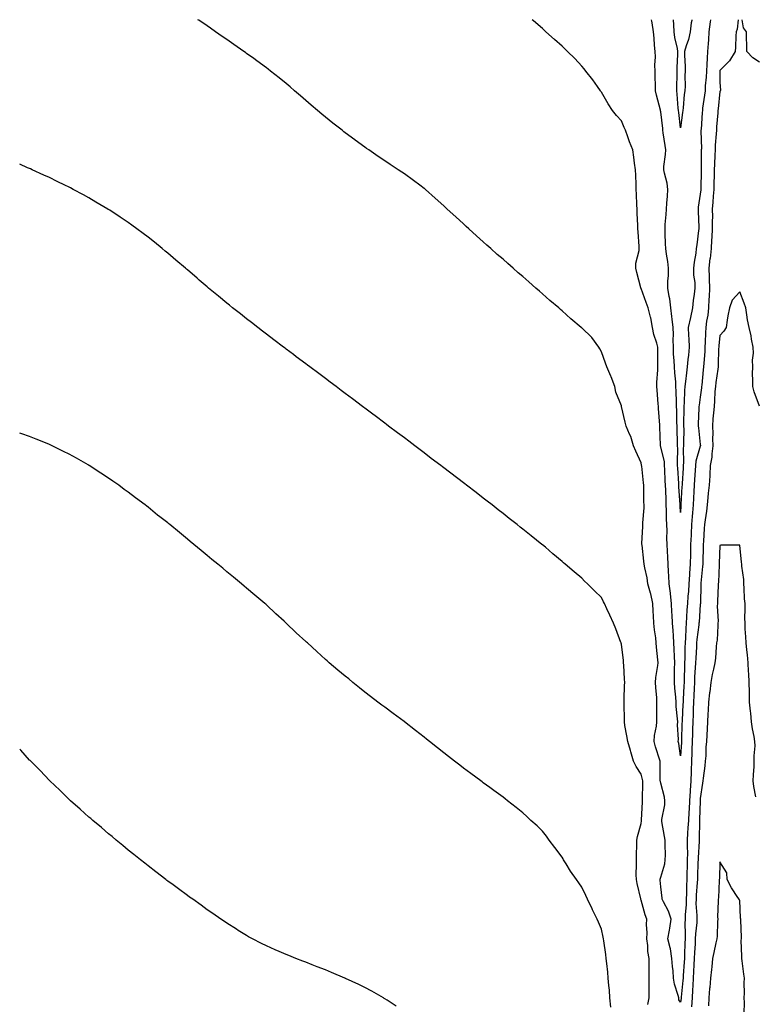
# Model space of a CAD drawing. Units: inches. Extents: x 1016003 to 1018643, y 7231898 to 7234538.
# Drawn here: x 1016003 to 1016376, y 7234039 to 7234538 of the extents above; entities that cross this region are included whole.
import ezdxf

# ---------------------------------------------------------------- set-up
doc = ezdxf.new("R2010")
doc.units = ezdxf.units.IN
doc.header["$MEASUREMENT"] = 0
doc.layers.add('Contour_10167231', color=7, linetype='Continuous', true_color=0xb452f6)

msp = doc.modelspace()

# ---------------------------------------------------------------- linework, layer by layer
at = {"layer": 'Contour_10167231'}
for points in [[(1016378.05, 7234341.99, 3071), (1016375.45, 7234349.32, 3071), (1016374.62, 7234351.92, 3071), (1016374.75, 7234355.22, 3071), (1016374.59, 7234358.46, 3071), (1016374.71, 7234361.92, 3071), (1016374.57, 7234365.4, 3071), (1016375.01, 7234368.88, 3071), (1016374.86, 7234371.92, 3071), (1016374.05, 7234375.92, 3071), (1016373.82, 7234377.69, 3071), (1016372.8, 7234381.92, 3071), (1016372, 7234385.87, 3071), (1016371.7, 7234388.27, 3071), (1016371.07, 7234391.92, 3071), (1016370.34, 7234394.21, 3071), (1016368.05, 7234400.02, 3071), (1016364.18, 7234395.79, 3071), (1016362.84, 7234391.92, 3071), (1016362.11, 7234387.86, 3071), (1016361.77, 7234385.64, 3071), (1016361.14, 7234381.92, 3071), (1016359.94, 7234380.03, 3071), (1016358.05, 7234377.82, 3071), (1016357.43, 7234372.54, 3071), (1016357.4, 7234371.92, 3071), (1016357.37, 7234371.24, 3071), (1016357.14, 7234362.83, 3071), (1016357.09, 7234361.92, 3071), (1016356.96, 7234360.83, 3071), (1016355.97, 7234354, 3071), (1016355.73, 7234351.92, 3071), (1016355.51, 7234349.38, 3071), (1016355.34, 7234344.63, 3071), (1016355.1, 7234341.92, 3071), (1016354.84, 7234338.71, 3071), (1016354.46, 7234335.51, 3071), (1016354.19, 7234331.92, 3071), (1016354.35, 7234328.22, 3071), (1016354.31, 7234325.66, 3071), (1016354.46, 7234321.92, 3071), (1016353.91, 7234317.78, 3071), (1016353.88, 7234316.09, 3071), (1016353.15, 7234311.92, 3071), (1016352.86, 7234307.11, 3071), (1016352.83, 7234306.7, 3071), (1016352.52, 7234301.92, 3071), (1016352.07, 7234297.9, 3071), (1016351.88, 7234295.75, 3071), (1016351.48, 7234291.92, 3071), (1016351.14, 7234288.83, 3071), (1016350.53, 7234284.4, 3071), (1016350.25, 7234281.92, 3071), (1016350.08, 7234279.89, 3071), (1016349.7, 7234273.57, 3071), (1016349.56, 7234271.92, 3071), (1016349.51, 7234270.46, 3071), (1016349.39, 7234263.26, 3071), (1016349.35, 7234261.92, 3071), (1016349.26, 7234260.71, 3071), (1016348.36, 7234252.23, 3071), (1016348.34, 7234251.92, 3071), (1016348.33, 7234251.64, 3071), (1016348.1, 7234241.97, 3071), (1016348.1, 7234241.92, 3071), (1016348.09, 7234241.88, 3071), (1016348.05, 7234241.45, 3071), (1016347.42, 7234232.55, 3071), (1016347.38, 7234231.92, 3071), (1016347.32, 7234231.19, 3071), (1016346.31, 7234223.66, 3071), (1016346.18, 7234221.92, 3071), (1016346.11, 7234219.98, 3071), (1016345.73, 7234214.24, 3071), (1016345.63, 7234211.92, 3071), (1016345.51, 7234209.38, 3071), (1016345.19, 7234204.78, 3071), (1016345.07, 7234201.92, 3071), (1016344.92, 7234198.79, 3071), (1016344.75, 7234195.22, 3071), (1016344.57, 7234191.92, 3071), (1016344.45, 7234188.32, 3071), (1016344.38, 7234185.59, 3071), (1016344.23, 7234181.92, 3071), (1016344.12, 7234177.99, 3071), (1016344.06, 7234175.91, 3071), (1016343.95, 7234171.92, 3071), (1016343.78, 7234167.65, 3071), (1016343.76, 7234166.21, 3071), (1016343.59, 7234161.92, 3071), (1016343.4, 7234157.27, 3071), (1016343.36, 7234156.61, 3071), (1016343.19, 7234151.92, 3071), (1016342.88, 7234147.09, 3071), (1016342.86, 7234146.73, 3071), (1016342.57, 7234141.92, 3071), (1016342.36, 7234137.61, 3071), (1016342.24, 7234136.11, 3071), (1016342.01, 7234131.92, 3071), (1016341.82, 7234128.15, 3071), (1016341.57, 7234125.44, 3071), (1016341.37, 7234121.92, 3071), (1016341.34, 7234118.63, 3071), (1016341.51, 7234115.38, 3071), (1016341.48, 7234111.92, 3071), (1016341.37, 7234108.6, 3071), (1016341.26, 7234105.13, 3071), (1016341.16, 7234101.92, 3071), (1016341.03, 7234098.94, 3071), (1016341.04, 7234094.91, 3071), (1016340.92, 7234091.92, 3071), (1016340.88, 7234089.09, 3071), (1016340.39, 7234084.26, 3071), (1016340.35, 7234081.92, 3071), (1016340.27, 7234079.7, 3071), (1016340.46, 7234074.33, 3071), (1016340.38, 7234071.92, 3071), (1016340.26, 7234069.71, 3071), (1016340.1, 7234063.97, 3071), (1016339.99, 7234061.92, 3071), (1016339.92, 7234060.05, 3071), (1016339.44, 7234053.31, 3071), (1016339.37, 7234051.92, 3071), (1016339.28, 7234050.69, 3071), (1016338.36, 7234042.23, 3071), (1016338.34, 7234041.92, 3071), (1016338.32, 7234041.65, 3071), (1016338.05, 7234039.8, 3071), (1016337.12, 7234040.99, 3071), (1016337.12, 7234041.92, 3071), (1016336.87, 7234043.1, 3071), (1016335.05, 7234048.92, 3071), (1016334.54, 7234051.92, 3071), (1016334.31, 7234055.66, 3071), (1016333.94, 7234057.81, 3071), (1016333.72, 7234061.92, 3071), (1016332.88, 7234066.75, 3071), (1016332.73, 7234067.24, 3071), (1016331.68, 7234071.92, 3071), (1016332.44, 7234076.31, 3071), (1016332.68, 7234077.29, 3071), (1016333.36, 7234081.92, 3071), (1016331.98, 7234085.85, 3071), (1016329.37, 7234090.6, 3071), (1016328.75, 7234091.92, 3071), (1016328.71, 7234092.58, 3071), (1016328.05, 7234098.2, 3071), (1016327.79, 7234101.66, 3071), (1016327.76, 7234101.92, 3071), (1016327.8, 7234102.17, 3071), (1016328.05, 7234103.16, 3071), (1016330.1, 7234109.87, 3071), (1016330.29, 7234111.92, 3071), (1016330.38, 7234114.25, 3071), (1016330.24, 7234119.73, 3071), (1016330.34, 7234121.92, 3071), (1016329.95, 7234123.82, 3071), (1016328.63, 7234131.34, 3071), (1016328.52, 7234131.92, 3071), (1016328.54, 7234132.41, 3071), (1016330.11, 7234139.86, 3071), (1016330.16, 7234141.92, 3071), (1016329.86, 7234143.73, 3071), (1016328.05, 7234150.75, 3071), (1016327.81, 7234151.68, 3071), (1016327.79, 7234151.92, 3071), (1016327.75, 7234152.22, 3071), (1016327.74, 7234161.61, 3071), (1016327.69, 7234161.92, 3071), (1016327.56, 7234162.41, 3071), (1016325.34, 7234169.21, 3071), (1016324.74, 7234171.92, 3071), (1016324.93, 7234175.04, 3071), (1016325.78, 7234179.65, 3071), (1016325.96, 7234181.92, 3071), (1016325.99, 7234183.98, 3071), (1016325.98, 7234189.85, 3071), (1016326.01, 7234191.92, 3071), (1016325.95, 7234194.02, 3071), (1016325.47, 7234199.34, 3071), (1016325.4, 7234201.92, 3071), (1016325.56, 7234204.41, 3071), (1016326.59, 7234210.46, 3071), (1016326.7, 7234211.92, 3071), (1016326.59, 7234213.38, 3071), (1016325.89, 7234219.76, 3071), (1016325.75, 7234221.92, 3071), (1016325.47, 7234224.5, 3071), (1016324.77, 7234228.64, 3071), (1016324.48, 7234231.92, 3071), (1016324.28, 7234235.69, 3071), (1016324.25, 7234238.12, 3071), (1016324.04, 7234241.92, 3071), (1016322.94, 7234246.81, 3071), (1016322.82, 7234247.15, 3071), (1016321.5, 7234251.92, 3071), (1016321.1, 7234254.97, 3071), (1016319.93, 7234260.04, 3071), (1016319.64, 7234261.92, 3071), (1016319.48, 7234263.35, 3071), (1016318.53, 7234271.44, 3071), (1016318.48, 7234271.92, 3071), (1016318.49, 7234272.36, 3071), (1016318.96, 7234281.01, 3071), (1016318.99, 7234281.92, 3071), (1016319.01, 7234282.88, 3071), (1016319.53, 7234290.44, 3071), (1016319.55, 7234291.92, 3071), (1016319.51, 7234293.38, 3071), (1016319.43, 7234300.54, 3071), (1016319.39, 7234301.92, 3071), (1016319.27, 7234303.14, 3071), (1016318.37, 7234311.6, 3071), (1016318.33, 7234311.92, 3071), (1016318.26, 7234312.13, 3071), (1016318.05, 7234313.29, 3071), (1016315.33, 7234319.2, 3071), (1016314.16, 7234321.92, 3071), (1016312.78, 7234326.65, 3071), (1016312.23, 7234327.74, 3071), (1016310.53, 7234331.92, 3071), (1016309.96, 7234333.83, 3071), (1016308.16, 7234341.81, 3071), (1016308.13, 7234341.92, 3071), (1016308.11, 7234341.98, 3071), (1016308.05, 7234342.19, 3071), (1016305.18, 7234349.05, 3071), (1016304.69, 7234351.92, 3071), (1016302.96, 7234356.83, 3071), (1016302.77, 7234357.2, 3071), (1016300.66, 7234361.92, 3071), (1016299.99, 7234363.86, 3071), (1016298.05, 7234369.61, 3071), (1016297.21, 7234371.08, 3071), (1016296.59, 7234371.92, 3071), (1016293.01, 7234376.88, 3071), (1016288.05, 7234381.65, 3071), (1016287.9, 7234381.77, 3071), (1016287.74, 7234381.92, 3071), (1016282.48, 7234386.35, 3071), (1016278.05, 7234390.41, 3071), (1016277.23, 7234391.1, 3071), (1016276.33, 7234391.92, 3071), (1016271.8, 7234395.67, 3071), (1016268.05, 7234399.02, 3071), (1016266.48, 7234400.35, 3071), (1016264.75, 7234401.92, 3071), (1016261.11, 7234404.98, 3071), (1016258.05, 7234407.76, 3071), (1016255.77, 7234409.64, 3071), (1016253.25, 7234411.92, 3071), (1016250.44, 7234414.31, 3071), (1016248.05, 7234416.52, 3071), (1016245.12, 7234418.99, 3071), (1016241.85, 7234421.92, 3071), (1016239.84, 7234423.71, 3071), (1016238.05, 7234425.38, 3071), (1016234.53, 7234428.4, 3071), (1016230.66, 7234431.92, 3071), (1016229.32, 7234433.19, 3071), (1016228.05, 7234434.4, 3071), (1016224.08, 7234437.95, 3071), (1016219.76, 7234441.92, 3071), (1016218.9, 7234442.77, 3071), (1016218.05, 7234443.59, 3071), (1016213.66, 7234447.53, 3071), (1016208.67, 7234451.92, 3071), (1016208.34, 7234452.21, 3071), (1016208.05, 7234452.45, 3071), (1016205.92, 7234454.05, 3071), (1016202.66, 7234456.53, 3071), (1016198.05, 7234459.83, 3071), (1016196.81, 7234460.68, 3071), (1016194.93, 7234461.92, 3071), (1016190.77, 7234464.64, 3071), (1016188.05, 7234466.42, 3071), (1016184.79, 7234468.66, 3071), (1016180.05, 7234471.92, 3071), (1016178.87, 7234472.74, 3071), (1016178.05, 7234473.31, 3071), (1016173.08, 7234476.95, 3071), (1016172.84, 7234477.13, 3071), (1016168.05, 7234480.65, 3071), (1016167.34, 7234481.21, 3071), (1016166.42, 7234481.92, 3071), (1016161.72, 7234485.59, 3071), (1016158.05, 7234488.5, 3071), (1016156.18, 7234490.05, 3071), (1016153.96, 7234491.92, 3071), (1016150.8, 7234494.67, 3071), (1016148.05, 7234497.09, 3071), (1016145.44, 7234499.31, 3071), (1016142.37, 7234501.92, 3071), (1016140.08, 7234503.95, 3071), (1016138.05, 7234505.69, 3071), (1016134.6, 7234508.47, 3071), (1016130.23, 7234511.92, 3071), (1016129.02, 7234512.89, 3071), (1016128.05, 7234513.65, 3071), (1016123.26, 7234517.13, 3071), (1016121.71, 7234518.26, 3071), (1016118.05, 7234520.89, 3071), (1016117.44, 7234521.31, 3071), (1016116.56, 7234521.92, 3071), (1016111.56, 7234525.43, 3071), (1016108.05, 7234527.91, 3071), (1016105.68, 7234529.55, 3071), (1016102.19, 7234531.92, 3071), (1016099.76, 7234533.63, 3071), (1016098.05, 7234534.82, 3071), (1016093.82, 7234537.69, 3071), (1016093.37, 7234538, 3071)], [(1016367.3, 7234538, 3070), (1016366.7, 7234533.27, 3070), (1016366.2, 7234531.92, 3070), (1016366, 7234529.87, 3070), (1016365.95, 7234524.02, 3070), (1016365.69, 7234521.92, 3070), (1016362.79, 7234517.18, 3070), (1016358.05, 7234512.26, 3070), (1016358.01, 7234511.96, 3070), (1016358, 7234511.92, 3070), (1016358, 7234511.87, 3070), (1016358.05, 7234506.3, 3070), (1016358.26, 7234502.13, 3070), (1016358.21, 7234501.92, 3070), (1016358.17, 7234501.8, 3070), (1016358.05, 7234501.53, 3070), (1016357.16, 7234492.81, 3070), (1016357.04, 7234491.92, 3070), (1016356.97, 7234490.84, 3070), (1016356.36, 7234483.61, 3070), (1016356.23, 7234481.92, 3070), (1016356.17, 7234480.04, 3070), (1016355.68, 7234474.29, 3070), (1016355.6, 7234471.92, 3070), (1016355.51, 7234469.38, 3070), (1016355.23, 7234464.74, 3070), (1016355.13, 7234461.92, 3070), (1016355.05, 7234458.92, 3070), (1016354.92, 7234455.05, 3070), (1016354.85, 7234451.92, 3070), (1016354.59, 7234448.46, 3070), (1016354.43, 7234445.54, 3070), (1016354.14, 7234441.92, 3070), (1016354.17, 7234438.04, 3070), (1016354.13, 7234435.84, 3070), (1016354.15, 7234431.92, 3070), (1016353.9, 7234427.77, 3070), (1016353.83, 7234426.14, 3070), (1016353.57, 7234421.92, 3070), (1016353, 7234416.97, 3070), (1016352.98, 7234416.85, 3070), (1016352.39, 7234411.92, 3070), (1016352.49, 7234407.48, 3070), (1016352.6, 7234406.47, 3070), (1016352.69, 7234401.92, 3070), (1016352.48, 7234397.49, 3070), (1016352.37, 7234396.24, 3070), (1016352.15, 7234391.92, 3070), (1016351.81, 7234388.16, 3070), (1016351.29, 7234385.16, 3070), (1016350.95, 7234381.92, 3070), (1016350.75, 7234379.22, 3070), (1016350.61, 7234374.48, 3070), (1016350.43, 7234371.92, 3070), (1016350.32, 7234369.65, 3070), (1016349.87, 7234363.74, 3070), (1016349.77, 7234361.92, 3070), (1016349.58, 7234360.39, 3070), (1016348.86, 7234352.73, 3070), (1016348.76, 7234351.92, 3070), (1016348.7, 7234351.27, 3070), (1016348.05, 7234346.53, 3070), (1016347.43, 7234342.54, 3070), (1016347.39, 7234341.92, 3070), (1016347.37, 7234341.24, 3070), (1016347.06, 7234332.91, 3070), (1016347.04, 7234331.92, 3070), (1016347.08, 7234330.95, 3070), (1016348.05, 7234322.62, 3070), (1016348.11, 7234321.98, 3070), (1016348.12, 7234321.92, 3070), (1016348.11, 7234321.86, 3070), (1016348.05, 7234321.67, 3070), (1016345.88, 7234314.09, 3070), (1016345.64, 7234311.92, 3070), (1016345.47, 7234309.34, 3070), (1016345.17, 7234304.8, 3070), (1016344.98, 7234301.92, 3070), (1016344.8, 7234298.67, 3070), (1016344.59, 7234295.38, 3070), (1016344.4, 7234291.92, 3070), (1016344.09, 7234287.96, 3070), (1016343.91, 7234286.06, 3070), (1016343.61, 7234281.92, 3070), (1016343.4, 7234277.27, 3070), (1016343.37, 7234276.6, 3070), (1016343.16, 7234271.92, 3070), (1016343.06, 7234266.93, 3070), (1016343.06, 7234266.91, 3070), (1016342.96, 7234261.92, 3070), (1016342.62, 7234257.35, 3070), (1016342.56, 7234256.43, 3070), (1016342.23, 7234251.92, 3070), (1016342.01, 7234247.96, 3070), (1016341.77, 7234245.64, 3070), (1016341.54, 7234241.92, 3070), (1016341.32, 7234238.65, 3070), (1016341.1, 7234234.97, 3070), (1016340.89, 7234231.92, 3070), (1016340.69, 7234229.28, 3070), (1016340.59, 7234224.46, 3070), (1016340.4, 7234221.92, 3070), (1016340.31, 7234219.66, 3070), (1016340.2, 7234214.07, 3070), (1016340.11, 7234211.92, 3070), (1016340.02, 7234209.95, 3070), (1016339.92, 7234203.79, 3070), (1016339.84, 7234201.92, 3070), (1016339.76, 7234200.21, 3070), (1016339.38, 7234193.25, 3070), (1016339.31, 7234191.92, 3070), (1016339.26, 7234190.71, 3070), (1016338.84, 7234182.71, 3070), (1016338.81, 7234181.92, 3070), (1016338.79, 7234181.18, 3070), (1016338.55, 7234172.42, 3070), (1016338.54, 7234171.92, 3070), (1016338.52, 7234171.45, 3070), (1016338.05, 7234164.7, 3070), (1016337.12, 7234170.99, 3070), (1016336.85, 7234171.92, 3070), (1016336.94, 7234173.03, 3070), (1016336.51, 7234180.38, 3070), (1016336.6, 7234181.92, 3070), (1016336.52, 7234183.45, 3070), (1016335.91, 7234189.78, 3070), (1016335.81, 7234191.92, 3070), (1016335.6, 7234194.37, 3070), (1016335.15, 7234199.02, 3070), (1016334.91, 7234201.92, 3070), (1016335.06, 7234204.91, 3070), (1016334.95, 7234208.82, 3070), (1016335.1, 7234211.92, 3070), (1016334.95, 7234215.02, 3070), (1016334.86, 7234218.73, 3070), (1016334.69, 7234221.92, 3070), (1016334.41, 7234225.56, 3070), (1016334.33, 7234228.2, 3070), (1016334.01, 7234231.92, 3070), (1016333.8, 7234236.17, 3070), (1016333.68, 7234237.55, 3070), (1016333.5, 7234241.92, 3070), (1016332.91, 7234246.78, 3070), (1016332.88, 7234247.09, 3070), (1016332.33, 7234251.92, 3070), (1016332.06, 7234255.93, 3070), (1016332, 7234257.97, 3070), (1016331.75, 7234261.92, 3070), (1016331.59, 7234265.46, 3070), (1016331.43, 7234268.54, 3070), (1016331.27, 7234271.92, 3070), (1016331.17, 7234275.05, 3070), (1016331.21, 7234278.76, 3070), (1016331.13, 7234281.92, 3070), (1016331, 7234284.87, 3070), (1016330.92, 7234289.05, 3070), (1016330.8, 7234291.92, 3070), (1016330.69, 7234294.56, 3070), (1016330.58, 7234299.39, 3070), (1016330.47, 7234301.92, 3070), (1016330.34, 7234304.21, 3070), (1016330.11, 7234309.86, 3070), (1016330, 7234311.92, 3070), (1016329.84, 7234313.71, 3070), (1016328.05, 7234321.39, 3070), (1016327.9, 7234321.77, 3070), (1016327.86, 7234321.92, 3070), (1016327.85, 7234322.12, 3070), (1016327.61, 7234331.48, 3070), (1016327.59, 7234331.92, 3070), (1016327.55, 7234332.42, 3070), (1016326.92, 7234340.79, 3070), (1016326.82, 7234341.92, 3070), (1016326.7, 7234343.27, 3070), (1016326.17, 7234350.05, 3070), (1016326.01, 7234351.92, 3070), (1016325.97, 7234354, 3070), (1016326.59, 7234360.46, 3070), (1016326.55, 7234361.92, 3070), (1016326.48, 7234363.49, 3070), (1016326.55, 7234370.42, 3070), (1016326.48, 7234371.92, 3070), (1016325.99, 7234373.98, 3070), (1016324.46, 7234378.33, 3070), (1016323.83, 7234381.92, 3070), (1016322.91, 7234386.78, 3070), (1016322.8, 7234387.17, 3070), (1016321.69, 7234391.92, 3070), (1016320.69, 7234394.56, 3070), (1016318.05, 7234401.66, 3070), (1016317.96, 7234401.83, 3070), (1016317.92, 7234401.92, 3070), (1016317.87, 7234402.1, 3070), (1016315.87, 7234409.74, 3070), (1016315.3, 7234411.92, 3070), (1016315.42, 7234414.55, 3070), (1016317.02, 7234420.89, 3070), (1016317.09, 7234421.92, 3070), (1016317, 7234422.97, 3070), (1016316.59, 7234430.46, 3070), (1016316.44, 7234431.92, 3070), (1016316.34, 7234433.63, 3070), (1016316.08, 7234439.95, 3070), (1016315.98, 7234441.92, 3070), (1016315.87, 7234444.1, 3070), (1016315.72, 7234449.59, 3070), (1016315.6, 7234451.92, 3070), (1016315.47, 7234454.5, 3070), (1016315.35, 7234459.22, 3070), (1016315.22, 7234461.92, 3070), (1016314.75, 7234465.22, 3070), (1016314.36, 7234468.23, 3070), (1016313.82, 7234471.92, 3070), (1016312.13, 7234476, 3070), (1016311.34, 7234478.63, 3070), (1016310.18, 7234481.92, 3070), (1016309.43, 7234483.3, 3070), (1016308.05, 7234486.68, 3070), (1016305.5, 7234489.37, 3070), (1016303.52, 7234491.92, 3070), (1016301.43, 7234495.3, 3070), (1016298.05, 7234501.23, 3070), (1016297.72, 7234501.59, 3070), (1016297.43, 7234501.92, 3070), (1016295.91, 7234504.06, 3070), (1016293.56, 7234507.43, 3070), (1016290.01, 7234511.92, 3070), (1016289.17, 7234513.04, 3070), (1016288.05, 7234514.4, 3070), (1016284.46, 7234518.33, 3070), (1016280.76, 7234521.92, 3070), (1016279.36, 7234523.23, 3070), (1016278.05, 7234524.52, 3070), (1016274.12, 7234527.99, 3070), (1016269.71, 7234531.92, 3070), (1016268.85, 7234532.72, 3070), (1016268.05, 7234533.46, 3070), (1016263.55, 7234537.42, 3070), (1016262.9, 7234538, 3070)], [(1016353.19, 7234538, 3069), (1016353.06, 7234536.93, 3069), (1016353.05, 7234536.92, 3069), (1016352.45, 7234531.92, 3069), (1016352.19, 7234527.78, 3069), (1016352.03, 7234525.9, 3069), (1016351.78, 7234521.92, 3069), (1016351.49, 7234518.48, 3069), (1016351.42, 7234515.29, 3069), (1016351.17, 7234511.92, 3069), (1016351.04, 7234508.93, 3069), (1016350.6, 7234504.47, 3069), (1016350.47, 7234501.92, 3069), (1016350.21, 7234499.76, 3069), (1016349.26, 7234493.13, 3069), (1016349.11, 7234491.92, 3069), (1016349.04, 7234490.93, 3069), (1016348.45, 7234482.32, 3069), (1016348.42, 7234481.92, 3069), (1016348.4, 7234481.57, 3069), (1016348.61, 7234472.48, 3069), (1016348.59, 7234471.92, 3069), (1016348.57, 7234471.4, 3069), (1016348.46, 7234462.33, 3069), (1016348.44, 7234461.92, 3069), (1016348.43, 7234461.54, 3069), (1016348.27, 7234452.14, 3069), (1016348.26, 7234451.92, 3069), (1016348.26, 7234451.71, 3069), (1016348.05, 7234449.59, 3069), (1016347.01, 7234442.96, 3069), (1016346.97, 7234441.92, 3069), (1016346.95, 7234440.82, 3069), (1016347.28, 7234432.69, 3069), (1016347.26, 7234431.92, 3069), (1016347.16, 7234431.03, 3069), (1016346.23, 7234423.74, 3069), (1016346.03, 7234421.92, 3069), (1016345.78, 7234419.65, 3069), (1016344.88, 7234415.09, 3069), (1016344.59, 7234411.92, 3069), (1016344.64, 7234408.51, 3069), (1016345.26, 7234404.71, 3069), (1016345.31, 7234401.92, 3069), (1016345.01, 7234398.88, 3069), (1016344.46, 7234395.51, 3069), (1016344.16, 7234391.92, 3069), (1016343.04, 7234386.93, 3069), (1016343.03, 7234386.9, 3069), (1016341.98, 7234381.92, 3069), (1016342.13, 7234377.84, 3069), (1016342.32, 7234376.19, 3069), (1016342.45, 7234371.92, 3069), (1016342.06, 7234367.91, 3069), (1016341.83, 7234365.7, 3069), (1016341.45, 7234361.92, 3069), (1016341.1, 7234358.87, 3069), (1016340.57, 7234354.44, 3069), (1016340.28, 7234351.92, 3069), (1016340.08, 7234349.89, 3069), (1016339.93, 7234343.8, 3069), (1016339.78, 7234341.92, 3069), (1016339.73, 7234340.24, 3069), (1016339.63, 7234333.5, 3069), (1016339.59, 7234331.92, 3069), (1016339.66, 7234330.31, 3069), (1016339.51, 7234323.38, 3069), (1016339.59, 7234321.92, 3069), (1016339.39, 7234320.58, 3069), (1016339.6, 7234313.47, 3069), (1016339.44, 7234311.92, 3069), (1016339.35, 7234310.62, 3069), (1016338.85, 7234302.72, 3069), (1016338.8, 7234301.92, 3069), (1016338.76, 7234301.21, 3069), (1016338.28, 7234292.15, 3069), (1016338.27, 7234291.92, 3069), (1016338.26, 7234291.71, 3069), (1016338.05, 7234288, 3069), (1016337.81, 7234291.68, 3069), (1016337.8, 7234291.92, 3069), (1016337.79, 7234292.18, 3069), (1016337.26, 7234301.13, 3069), (1016337.23, 7234301.92, 3069), (1016337.18, 7234302.79, 3069), (1016336.65, 7234310.52, 3069), (1016336.59, 7234311.92, 3069), (1016336.44, 7234313.53, 3069), (1016336.65, 7234320.52, 3069), (1016336.5, 7234321.92, 3069), (1016336.47, 7234323.5, 3069), (1016336.31, 7234330.18, 3069), (1016336.27, 7234331.92, 3069), (1016336.21, 7234333.76, 3069), (1016336.11, 7234339.98, 3069), (1016336.03, 7234341.92, 3069), (1016335.94, 7234344.03, 3069), (1016335.78, 7234349.65, 3069), (1016335.69, 7234351.92, 3069), (1016335.61, 7234354.36, 3069), (1016335.08, 7234358.95, 3069), (1016335.01, 7234361.92, 3069), (1016334.87, 7234365.1, 3069), (1016334.56, 7234368.43, 3069), (1016334.42, 7234371.92, 3069), (1016334.25, 7234375.72, 3069), (1016334.51, 7234378.38, 3069), (1016334.3, 7234381.92, 3069), (1016333.78, 7234386.19, 3069), (1016333.57, 7234387.44, 3069), (1016333.07, 7234391.92, 3069), (1016332.57, 7234396.44, 3069), (1016332.27, 7234397.7, 3069), (1016331.67, 7234401.92, 3069), (1016331.64, 7234405.51, 3069), (1016331.9, 7234408.07, 3069), (1016331.87, 7234411.92, 3069), (1016331.57, 7234415.44, 3069), (1016330.87, 7234419.1, 3069), (1016330.58, 7234421.92, 3069), (1016330.45, 7234424.32, 3069), (1016330.34, 7234429.63, 3069), (1016330.23, 7234431.92, 3069), (1016330.28, 7234434.15, 3069), (1016330.8, 7234439.17, 3069), (1016330.85, 7234441.92, 3069), (1016331.07, 7234444.94, 3069), (1016331.44, 7234448.53, 3069), (1016331.66, 7234451.92, 3069), (1016331.2, 7234455.07, 3069), (1016329.85, 7234460.12, 3069), (1016329.52, 7234461.92, 3069), (1016329.62, 7234463.49, 3069), (1016330.39, 7234469.58, 3069), (1016330.52, 7234471.92, 3069), (1016330.29, 7234474.16, 3069), (1016329.29, 7234480.68, 3069), (1016329.14, 7234481.92, 3069), (1016329.03, 7234482.9, 3069), (1016328.05, 7234491.33, 3069), (1016327.94, 7234491.81, 3069), (1016327.91, 7234491.92, 3069), (1016327.88, 7234492.09, 3069), (1016325.8, 7234499.67, 3069), (1016325.41, 7234501.92, 3069), (1016325.34, 7234504.63, 3069), (1016325.21, 7234509.08, 3069), (1016325.13, 7234511.92, 3069), (1016325.05, 7234514.92, 3069), (1016325.32, 7234519.19, 3069), (1016325.24, 7234521.92, 3069), (1016324.93, 7234525.04, 3069), (1016324.71, 7234528.58, 3069), (1016324.36, 7234531.92, 3069), (1016323.63, 7234536.34, 3069), (1016323.45, 7234537.32, 3069), (1016323.34, 7234538, 3069)], [(1016343.76, 7234538, 3068), (1016343.7, 7234537.57, 3068), (1016343.48, 7234536.49, 3068), (1016342.98, 7234531.92, 3068), (1016342.03, 7234527.94, 3068), (1016340.83, 7234524.7, 3068), (1016340, 7234521.92, 3068), (1016340.02, 7234519.95, 3068), (1016340.37, 7234514.24, 3068), (1016340.39, 7234511.92, 3068), (1016340.23, 7234509.74, 3068), (1016340.4, 7234504.27, 3068), (1016340.26, 7234501.92, 3068), (1016339.96, 7234500.01, 3068), (1016339.37, 7234493.24, 3068), (1016339.19, 7234491.92, 3068), (1016339.09, 7234490.88, 3068), (1016338.05, 7234483.09, 3068), (1016337.14, 7234491.01, 3068), (1016337.03, 7234491.92, 3068), (1016336.91, 7234493.06, 3068), (1016336.36, 7234500.23, 3068), (1016336.16, 7234501.92, 3068), (1016336.16, 7234503.81, 3068), (1016336.33, 7234510.2, 3068), (1016336.33, 7234511.92, 3068), (1016336.4, 7234513.57, 3068), (1016336.7, 7234520.57, 3068), (1016336.76, 7234521.92, 3068), (1016336.52, 7234523.45, 3068), (1016335.14, 7234529.01, 3068), (1016334.77, 7234531.92, 3068), (1016334.6, 7234535.37, 3068), (1016334.56, 7234538, 3068)], [(1016378.05, 7234516.39, 3070), (1016374.75, 7234518.62, 3070), (1016371.74, 7234521.92, 3070), (1016371.59, 7234525.46, 3070), (1016371.56, 7234528.41, 3070), (1016371.41, 7234531.92, 3070), (1016370.03, 7234533.9, 3070), (1016369.22, 7234538, 3070)], [(1016321.47, 7234038.5, 3072), (1016322.14, 7234041.92, 3072), (1016322.09, 7234045.96, 3072), (1016322.13, 7234047.84, 3072), (1016322.08, 7234051.92, 3072), (1016322.14, 7234056.01, 3072), (1016322.09, 7234057.88, 3072), (1016322.16, 7234061.92, 3072), (1016321.53, 7234065.4, 3072), (1016321.4, 7234068.57, 3072), (1016320.92, 7234071.92, 3072), (1016321.1, 7234074.97, 3072), (1016320.8, 7234079.17, 3072), (1016321.01, 7234081.92, 3072), (1016320.16, 7234084.03, 3072), (1016318.05, 7234091.56, 3072), (1016317.92, 7234091.79, 3072), (1016317.88, 7234091.92, 3072), (1016317.84, 7234092.13, 3072), (1016316.02, 7234099.89, 3072), (1016315.65, 7234101.92, 3072), (1016315.61, 7234104.36, 3072), (1016315.76, 7234109.63, 3072), (1016315.73, 7234111.92, 3072), (1016315.71, 7234114.26, 3072), (1016315.88, 7234119.75, 3072), (1016315.86, 7234121.92, 3072), (1016316.17, 7234123.8, 3072), (1016318.05, 7234130.36, 3072), (1016318.26, 7234131.71, 3072), (1016318.26, 7234131.92, 3072), (1016318.28, 7234132.15, 3072), (1016318.72, 7234141.25, 3072), (1016318.82, 7234141.92, 3072), (1016318.72, 7234142.59, 3072), (1016318.95, 7234151.02, 3072), (1016318.86, 7234151.92, 3072), (1016318.77, 7234152.64, 3072), (1016318.05, 7234155.45, 3072), (1016315.48, 7234159.35, 3072), (1016314.26, 7234161.92, 3072), (1016312.8, 7234166.67, 3072), (1016312.61, 7234167.36, 3072), (1016311.28, 7234171.92, 3072), (1016310.89, 7234174.76, 3072), (1016309.87, 7234180.1, 3072), (1016309.59, 7234181.92, 3072), (1016309.62, 7234183.49, 3072), (1016309.4, 7234190.57, 3072), (1016309.43, 7234191.92, 3072), (1016309.51, 7234193.38, 3072), (1016309.65, 7234200.32, 3072), (1016309.75, 7234201.92, 3072), (1016309.64, 7234203.51, 3072), (1016309.24, 7234210.73, 3072), (1016309.16, 7234211.92, 3072), (1016309.08, 7234212.95, 3072), (1016308.05, 7234221.25, 3072), (1016307.92, 7234221.79, 3072), (1016307.88, 7234221.92, 3072), (1016307.79, 7234222.18, 3072), (1016305.26, 7234229.13, 3072), (1016304.12, 7234231.92, 3072), (1016302.17, 7234236.04, 3072), (1016300.71, 7234239.26, 3072), (1016299.48, 7234241.92, 3072), (1016298.94, 7234242.81, 3072), (1016298.05, 7234244.92, 3072), (1016294.45, 7234248.32, 3072), (1016290.83, 7234251.92, 3072), (1016289.42, 7234253.29, 3072), (1016288.05, 7234254.74, 3072), (1016284.06, 7234257.93, 3072), (1016279.48, 7234261.92, 3072), (1016278.7, 7234262.57, 3072), (1016278.05, 7234263.2, 3072), (1016273.3, 7234267.17, 3072), (1016269.55, 7234270.42, 3072), (1016268.05, 7234271.71, 3072), (1016267.93, 7234271.8, 3072), (1016267.8, 7234271.92, 3072), (1016262.38, 7234276.25, 3072), (1016258.05, 7234279.67, 3072), (1016256.8, 7234280.67, 3072), (1016255.23, 7234281.92, 3072), (1016251.21, 7234285.08, 3072), (1016248.05, 7234287.58, 3072), (1016245.63, 7234289.5, 3072), (1016242.52, 7234291.92, 3072), (1016240, 7234293.87, 3072), (1016238.05, 7234295.39, 3072), (1016234.36, 7234298.23, 3072), (1016229.59, 7234301.92, 3072), (1016228.72, 7234302.59, 3072), (1016228.05, 7234303.1, 3072), (1016218.05, 7234310.74, 3072), (1016217.38, 7234311.25, 3072), (1016216.51, 7234311.92, 3072), (1016211.68, 7234315.55, 3072), (1016208.05, 7234318.32, 3072), (1016206, 7234319.87, 3072), (1016203.3, 7234321.92, 3072), (1016200.32, 7234324.19, 3072), (1016198.05, 7234325.88, 3072), (1016194.61, 7234328.48, 3072), (1016190.02, 7234331.92, 3072), (1016188.91, 7234332.78, 3072), (1016188.05, 7234333.41, 3072), (1016183.2, 7234337.07, 3072), (1016182, 7234337.97, 3072), (1016178.05, 7234340.94, 3072), (1016177.49, 7234341.36, 3072), (1016176.75, 7234341.92, 3072), (1016171.79, 7234345.66, 3072), (1016168.05, 7234348.42, 3072), (1016166.05, 7234349.92, 3072), (1016163.37, 7234351.92, 3072), (1016160.35, 7234354.22, 3072), (1016158.05, 7234355.96, 3072), (1016154.65, 7234358.52, 3072), (1016150.04, 7234361.92, 3072), (1016148.9, 7234362.77, 3072), (1016148.05, 7234363.41, 3072), (1016143.22, 7234367.09, 3072), (1016141.83, 7234368.14, 3072), (1016138.05, 7234370.99, 3072), (1016137.52, 7234371.39, 3072), (1016136.82, 7234371.92, 3072), (1016131.85, 7234375.72, 3072), (1016128.05, 7234378.59, 3072), (1016126.16, 7234380.03, 3072), (1016123.68, 7234381.92, 3072), (1016120.52, 7234384.39, 3072), (1016118.05, 7234386.32, 3072), (1016114.92, 7234388.8, 3072), (1016110.95, 7234391.92, 3072), (1016109.34, 7234393.21, 3072), (1016108.05, 7234394.26, 3072), (1016103.84, 7234397.71, 3072), (1016098.77, 7234401.92, 3072), (1016098.38, 7234402.25, 3072), (1016098.05, 7234402.53, 3072), (1016094.01, 7234405.96, 3072), (1016092.97, 7234406.84, 3072), (1016088.05, 7234411.09, 3072), (1016087.6, 7234411.47, 3072), (1016087.08, 7234411.92, 3072), (1016082.2, 7234416.07, 3072), (1016078.05, 7234419.6, 3072), (1016076.79, 7234420.66, 3072), (1016075.28, 7234421.92, 3072), (1016071.27, 7234425.14, 3072), (1016068.05, 7234427.71, 3072), (1016065.65, 7234429.52, 3072), (1016062.45, 7234431.92, 3072), (1016059.91, 7234433.78, 3072), (1016058.05, 7234435.1, 3072), (1016053.96, 7234437.83, 3072), (1016048.63, 7234441.34, 3072), (1016048.05, 7234441.72, 3072), (1016047.93, 7234441.8, 3072), (1016047.73, 7234441.92, 3072), (1016041.65, 7234445.52, 3072), (1016038.05, 7234447.65, 3072), (1016035.28, 7234449.15, 3072), (1016030.17, 7234451.92, 3072), (1016028.78, 7234452.65, 3072), (1016028.05, 7234453.03, 3072), (1016025.88, 7234454.09, 3072), (1016022.06, 7234455.93, 3072), (1016018.05, 7234457.91, 3072), (1016015.28, 7234459.15, 3072), (1016009.28, 7234461.92, 3072), (1016008.44, 7234462.31, 3072), (1016008.05, 7234462.49, 3072), (1016007.02, 7234462.95, 3072), (1016003, 7234464.7, 3072)], [(1016302.68, 7234037.29, 3073), (1016302.27, 7234041.92, 3073), (1016301.99, 7234045.86, 3073), (1016301.7, 7234048.27, 3073), (1016301.41, 7234051.92, 3073), (1016301.11, 7234054.98, 3073), (1016300.63, 7234059.34, 3073), (1016300.38, 7234061.92, 3073), (1016300.1, 7234063.97, 3073), (1016299.17, 7234070.8, 3073), (1016299.03, 7234071.92, 3073), (1016298.85, 7234072.72, 3073), (1016298.05, 7234076.71, 3073), (1016296.49, 7234080.36, 3073), (1016295.84, 7234081.92, 3073), (1016293.45, 7234086.52, 3073), (1016293.17, 7234087.04, 3073), (1016290.88, 7234091.92, 3073), (1016289.99, 7234093.86, 3073), (1016288.05, 7234098.06, 3073), (1016286.41, 7234100.28, 3073), (1016285.32, 7234101.92, 3073), (1016282.33, 7234106.2, 3073), (1016280.03, 7234109.94, 3073), (1016278.77, 7234111.92, 3073), (1016278.52, 7234112.39, 3073), (1016278.05, 7234113.27, 3073), (1016274.32, 7234118.19, 3073), (1016271.47, 7234121.92, 3073), (1016270.06, 7234123.93, 3073), (1016268.05, 7234126.54, 3073), (1016265.28, 7234129.15, 3073), (1016262.22, 7234131.92, 3073), (1016260.09, 7234133.96, 3073), (1016258.05, 7234135.81, 3073), (1016254.67, 7234138.54, 3073), (1016250.35, 7234141.92, 3073), (1016249.07, 7234142.94, 3073), (1016248.05, 7234143.72, 3073), (1016243.31, 7234147.18, 3073), (1016241.28, 7234148.69, 3073), (1016238.05, 7234151.06, 3073), (1016237.55, 7234151.42, 3073), (1016236.87, 7234151.92, 3073), (1016231.78, 7234155.65, 3073), (1016228.05, 7234158.48, 3073), (1016226.08, 7234159.95, 3073), (1016223.53, 7234161.92, 3073), (1016220.41, 7234164.28, 3073), (1016218.05, 7234166.18, 3073), (1016214.83, 7234168.7, 3073), (1016210.83, 7234171.92, 3073), (1016209.28, 7234173.15, 3073), (1016208.05, 7234174.18, 3073), (1016203.7, 7234177.57, 3073), (1016198.11, 7234181.92, 3073), (1016198.07, 7234181.94, 3073), (1016198.05, 7234181.96, 3073), (1016197.89, 7234182.08, 3073), (1016192.31, 7234186.18, 3073), (1016188.05, 7234189.3, 3073), (1016186.54, 7234190.41, 3073), (1016184.53, 7234191.92, 3073), (1016180.84, 7234194.71, 3073), (1016178.05, 7234196.92, 3073), (1016175.29, 7234199.16, 3073), (1016171.93, 7234201.92, 3073), (1016169.79, 7234203.66, 3073), (1016168.05, 7234205.12, 3073), (1016164.32, 7234208.19, 3073), (1016159.88, 7234211.92, 3073), (1016158.91, 7234212.78, 3073), (1016158.05, 7234213.58, 3073), (1016153.66, 7234217.53, 3073), (1016148.96, 7234221.92, 3073), (1016148.48, 7234222.35, 3073), (1016148.05, 7234222.74, 3073), (1016143.25, 7234227.12, 3073), (1016138.15, 7234231.92, 3073), (1016138.1, 7234231.97, 3073), (1016138.05, 7234232.01, 3073), (1016137.05, 7234232.92, 3073), (1016132.85, 7234236.72, 3073), (1016128.05, 7234241.26, 3073), (1016127.71, 7234241.58, 3073), (1016127.35, 7234241.92, 3073), (1016122.23, 7234246.1, 3073), (1016118.05, 7234249.71, 3073), (1016116.85, 7234250.72, 3073), (1016115.45, 7234251.92, 3073), (1016111.35, 7234255.22, 3073), (1016108.05, 7234258.03, 3073), (1016105.92, 7234259.79, 3073), (1016103.44, 7234261.92, 3073), (1016100.44, 7234264.31, 3073), (1016098.05, 7234266.33, 3073), (1016094.96, 7234268.83, 3073), (1016091.33, 7234271.92, 3073), (1016089.51, 7234273.38, 3073), (1016088.05, 7234274.58, 3073), (1016084, 7234277.87, 3073), (1016079.14, 7234281.92, 3073), (1016078.53, 7234282.4, 3073), (1016078.05, 7234282.78, 3073), (1016074.09, 7234285.88, 3073), (1016072.92, 7234286.79, 3073), (1016068.05, 7234290.72, 3073), (1016067.38, 7234291.25, 3073), (1016066.53, 7234291.92, 3073), (1016061.65, 7234295.52, 3073), (1016058.05, 7234298.31, 3073), (1016055.96, 7234299.83, 3073), (1016053.18, 7234301.92, 3073), (1016050.15, 7234304.02, 3073), (1016048.05, 7234305.52, 3073), (1016044.19, 7234308.06, 3073), (1016038.26, 7234311.92, 3073), (1016038.13, 7234312, 3073), (1016038.05, 7234312.06, 3073), (1016037.75, 7234312.22, 3073), (1016031.72, 7234315.59, 3073), (1016028.05, 7234317.67, 3073), (1016025.22, 7234319.09, 3073), (1016019.52, 7234321.92, 3073), (1016018.53, 7234322.4, 3073), (1016018.05, 7234322.63, 3073), (1016016.86, 7234323.11, 3073), (1016011.43, 7234325.3, 3073), (1016008.05, 7234326.66, 3073), (1016004.08, 7234327.95, 3073), (1016003, 7234328.31, 3073)], [(1016376.15, 7234143.82, 3072), (1016375.28, 7234149.15, 3072), (1016374.94, 7234151.92, 3072), (1016374.96, 7234155.01, 3072), (1016375.39, 7234159.26, 3072), (1016375.41, 7234161.92, 3072), (1016375.37, 7234164.6, 3072), (1016375.83, 7234169.7, 3072), (1016375.79, 7234171.92, 3072), (1016375.41, 7234174.56, 3072), (1016374.5, 7234178.37, 3072), (1016374.09, 7234181.92, 3072), (1016373.64, 7234186.33, 3072), (1016373.52, 7234187.39, 3072), (1016373.05, 7234191.92, 3072), (1016372.98, 7234196.85, 3072), (1016372.98, 7234196.99, 3072), (1016372.9, 7234201.92, 3072), (1016372.64, 7234206.51, 3072), (1016372.54, 7234207.43, 3072), (1016372.26, 7234211.92, 3072), (1016371.99, 7234215.86, 3072), (1016371.59, 7234218.38, 3072), (1016371.3, 7234221.92, 3072), (1016371.18, 7234225.05, 3072), (1016370.9, 7234229.07, 3072), (1016370.78, 7234231.92, 3072), (1016370.66, 7234234.53, 3072), (1016370.87, 7234239.1, 3072), (1016370.76, 7234241.92, 3072), (1016370.51, 7234244.38, 3072), (1016370.29, 7234249.68, 3072), (1016370.08, 7234251.92, 3072), (1016370.15, 7234254.02, 3072), (1016369.07, 7234260.9, 3072), (1016369.11, 7234261.92, 3072), (1016369.04, 7234262.91, 3072), (1016368.05, 7234271.52, 3072), (1016367.59, 7234271.46, 3072), (1016358.51, 7234271.46, 3072), (1016358.05, 7234271.38, 3072), (1016357.7, 7234262.27, 3072), (1016357.7, 7234261.92, 3072), (1016357.67, 7234261.54, 3072), (1016357.24, 7234252.73, 3072), (1016357.17, 7234251.92, 3072), (1016357.14, 7234251.01, 3072), (1016356.78, 7234243.19, 3072), (1016356.74, 7234241.92, 3072), (1016356.7, 7234240.57, 3072), (1016357.06, 7234232.91, 3072), (1016357.02, 7234231.92, 3072), (1016356.88, 7234230.75, 3072), (1016356.57, 7234223.4, 3072), (1016356.33, 7234221.92, 3072), (1016356.13, 7234220, 3072), (1016355.73, 7234214.24, 3072), (1016355.46, 7234211.92, 3072), (1016354.78, 7234208.65, 3072), (1016354.1, 7234205.87, 3072), (1016353.33, 7234201.92, 3072), (1016352.83, 7234197.14, 3072), (1016352.77, 7234196.64, 3072), (1016352.26, 7234191.92, 3072), (1016352.06, 7234187.91, 3072), (1016351.95, 7234185.82, 3072), (1016351.75, 7234181.92, 3072), (1016351.58, 7234178.39, 3072), (1016351.36, 7234175.23, 3072), (1016351.18, 7234171.92, 3072), (1016350.94, 7234169.03, 3072), (1016350.83, 7234164.7, 3072), (1016350.62, 7234161.92, 3072), (1016350.31, 7234159.66, 3072), (1016349.53, 7234153.4, 3072), (1016349.33, 7234151.92, 3072), (1016349.19, 7234150.78, 3072), (1016348.05, 7234143.01, 3072), (1016347.98, 7234141.99, 3072), (1016347.97, 7234141.92, 3072), (1016347.97, 7234141.84, 3072), (1016347.72, 7234132.25, 3072), (1016347.7, 7234131.92, 3072), (1016347.69, 7234131.56, 3072), (1016347.56, 7234122.41, 3072), (1016347.53, 7234121.92, 3072), (1016347.53, 7234121.4, 3072), (1016346.94, 7234113.03, 3072), (1016346.93, 7234111.92, 3072), (1016346.89, 7234110.76, 3072), (1016346.62, 7234103.35, 3072), (1016346.58, 7234101.92, 3072), (1016346.51, 7234100.38, 3072), (1016345.99, 7234093.98, 3072), (1016345.91, 7234091.92, 3072), (1016345.88, 7234089.75, 3072), (1016346.34, 7234083.63, 3072), (1016346.32, 7234081.92, 3072), (1016346.25, 7234080.12, 3072), (1016345.62, 7234074.35, 3072), (1016345.54, 7234071.92, 3072), (1016345.39, 7234069.26, 3072), (1016345.05, 7234064.92, 3072), (1016344.9, 7234061.92, 3072), (1016344.75, 7234058.62, 3072), (1016344.69, 7234055.28, 3072), (1016344.53, 7234051.92, 3072), (1016344.26, 7234048.13, 3072), (1016344.17, 7234045.8, 3072), (1016343.87, 7234041.92, 3072), (1016343.56, 7234037.43, 3072)], [(1016193.84, 7234037.71, 3074), (1016189.25, 7234040.72, 3074), (1016188.05, 7234041.51, 3074), (1016187.81, 7234041.68, 3074), (1016187.4, 7234041.92, 3074), (1016181.46, 7234045.33, 3074), (1016178.05, 7234047.16, 3074), (1016174.86, 7234048.73, 3074), (1016168.22, 7234051.75, 3074), (1016168.05, 7234051.83, 3074), (1016167.99, 7234051.86, 3074), (1016167.84, 7234051.92, 3074), (1016161.01, 7234054.88, 3074), (1016158.05, 7234056.14, 3074), (1016153.86, 7234057.73, 3074), (1016151.22, 7234058.75, 3074), (1016148.05, 7234059.97, 3074), (1016146.62, 7234060.49, 3074), (1016142.93, 7234061.92, 3074), (1016139.47, 7234063.34, 3074), (1016138.05, 7234063.93, 3074), (1016134.51, 7234065.46, 3074), (1016132.44, 7234066.31, 3074), (1016128.05, 7234068.32, 3074), (1016125.63, 7234069.5, 3074), (1016120.96, 7234071.92, 3074), (1016119.07, 7234072.94, 3074), (1016118.05, 7234073.53, 3074), (1016113.82, 7234076.15, 3074), (1016112.86, 7234076.73, 3074), (1016108.05, 7234079.79, 3074), (1016106.81, 7234080.68, 3074), (1016104.96, 7234081.92, 3074), (1016100.88, 7234084.75, 3074), (1016098.05, 7234086.66, 3074), (1016095.04, 7234088.91, 3074), (1016090.73, 7234091.92, 3074), (1016089.17, 7234093.04, 3074), (1016088.05, 7234093.81, 3074), (1016083.44, 7234097.31, 3074), (1016080.78, 7234099.19, 3074), (1016078.05, 7234101.13, 3074), (1016077.62, 7234101.49, 3074), (1016077.05, 7234101.92, 3074), (1016072.03, 7234105.9, 3074), (1016068.05, 7234108.83, 3074), (1016066.38, 7234110.25, 3074), (1016064.24, 7234111.92, 3074), (1016060.84, 7234114.71, 3074), (1016058.05, 7234116.84, 3074), (1016055.33, 7234119.2, 3074), (1016051.94, 7234121.92, 3074), (1016049.83, 7234123.7, 3074), (1016048.05, 7234125.09, 3074), (1016044.43, 7234128.3, 3074), (1016040.1, 7234131.92, 3074), (1016039, 7234132.87, 3074), (1016038.05, 7234133.63, 3074), (1016033.74, 7234137.61, 3074), (1016028.75, 7234141.92, 3074), (1016028.38, 7234142.25, 3074), (1016028.05, 7234142.55, 3074), (1016023.33, 7234147.2, 3074), (1016018.34, 7234151.92, 3074), (1016018.2, 7234152.07, 3074), (1016018.05, 7234152.19, 3074), (1016013.3, 7234157.17, 3074), (1016008.67, 7234161.92, 3074), (1016008.36, 7234162.23, 3074), (1016008.05, 7234162.55, 3074), (1016003.6, 7234167.47, 3074), (1016003, 7234168.1, 3074)], [(1016370.39, 7234034.26, 3073), (1016370.45, 7234039.52, 3073), (1016370.37, 7234041.92, 3073), (1016370.47, 7234044.34, 3073), (1016370.34, 7234049.63, 3073), (1016370.45, 7234051.92, 3073), (1016370.16, 7234054.03, 3073), (1016369.25, 7234060.72, 3073), (1016369.09, 7234061.92, 3073), (1016369.1, 7234062.97, 3073), (1016368.85, 7234071.12, 3073), (1016368.88, 7234071.92, 3073), (1016368.9, 7234072.77, 3073), (1016368.56, 7234081.41, 3073), (1016368.57, 7234081.92, 3073), (1016368.51, 7234082.38, 3073), (1016368.05, 7234091.48, 3073), (1016367.84, 7234091.71, 3073), (1016367.7, 7234091.92, 3073), (1016367.09, 7234092.88, 3073), (1016363.88, 7234097.75, 3073), (1016361.63, 7234101.92, 3073), (1016361.45, 7234105.32, 3073), (1016358.05, 7234110.98, 3073), (1016357.73, 7234102.24, 3073), (1016357.71, 7234101.92, 3073), (1016357.66, 7234101.53, 3073), (1016357.23, 7234092.74, 3073), (1016357.1, 7234091.92, 3073), (1016357.18, 7234091.05, 3073), (1016356.86, 7234083.11, 3073), (1016356.94, 7234081.92, 3073), (1016356.77, 7234080.64, 3073), (1016356.68, 7234073.29, 3073), (1016356.46, 7234071.92, 3073), (1016355.99, 7234069.86, 3073), (1016355, 7234064.97, 3073), (1016354.28, 7234061.92, 3073), (1016353.87, 7234057.74, 3073), (1016353.68, 7234056.29, 3073), (1016353.28, 7234051.92, 3073), (1016352.85, 7234047.12, 3073), (1016352.81, 7234046.68, 3073), (1016352.35, 7234041.92, 3073), (1016352.15, 7234037.82, 3073)]]:
    msp.add_polyline3d(points, dxfattribs=at)

doc.saveas('drawing.dxf')
